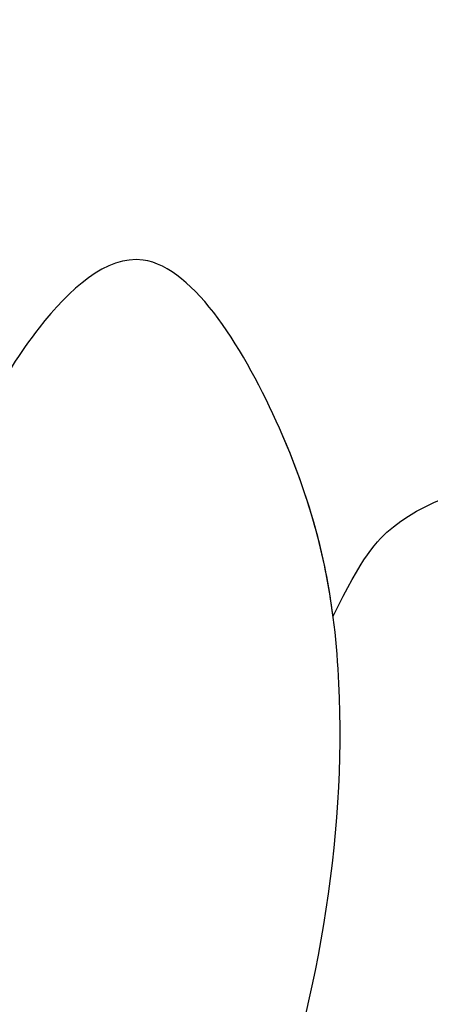
# Model space of a CAD drawing. Units: millimetres. Extents: x 3368 to 5048, y 420 to 1608.
# Drawn here: x 4852 to 4852, y 954 to 955 of the extents above; entities that cross this region are included whole.
import ezdxf

# ---------------------------------------------------------------- set-up
doc = ezdxf.new("R2010")
doc.units = ezdxf.units.MM
doc.layers.add('H-06.木作(細線)', color=8, linetype='Continuous')
doc.layers.add('H-08.木作(細線)', color=8, linetype='Continuous')

# ---------------------------------------------------------------- blocks, each defined once
blk = doc.blocks.new('SE-21039L-d')
at = {"layer": 'H-08.木作(細線)'}
for points, knots in [([(-34.55172892629162, -67.02968382012295), (-33.51579490485892, -64.99266603368233), (-33.64245917628432, -59.8169467078028), (-39.36638854665762, -54.32248530615993), (-47.34800062855174, -54.59890591995986), (-53.71129532716986, -61.46737039836103), (-53.7058811848492, -72.76307270761049), (-40.8237072707343, -85.35240917012175), (-13.06338187791334, -79.03537374582015), (6.558400438725585, -59.37735881363301), (13.80728595879191, -35.30736399573607), (16.98759494240221, -26.28878857480072), (26.640210645548, -8.528246618345293), (45.22805838310705, -6.880429022460476), (48.06133295739164, -10.88451219644344), (48.53485390452443, -12.13233981021267)], [0, 0, 0, 0, 0.01685843991198449, 0.03479155418993304, 0.05121404395758411, 0.07148479378251454, 0.09818202081979531, 0.1254944100492227, 0.1914249374919942, 0.2800678191631683, 0.3143809313181437, 0.3523779643400946, 0.403831159781756, 0.4361480052432405, 0.4476004897277661, 0.4476004897277661, 0.4476004897277661, 0.4476004897277661]), ([(-34.55172892629162, -67.02968382012227), (-33.51579490485892, -64.99266603368164), (-33.64245917628432, -59.81694670780212), (-39.3663885466558, -54.32248530615925), (-47.34800062854993, -54.59890591995918), (-53.71129532716986, -61.46737039836034), (-53.70588118484739, -72.76307270760981), (-40.8237072707343, -85.35240917012106), (-13.06338187791152, -79.03537374581947), (6.558400438725585, -59.37735881363255), (13.80728595879373, -35.30736399573539), (16.98759494240403, -26.28878857480004), (26.640210645548, -8.52824661834461), (45.22805838310705, -6.880429022459793), (48.06133295739346, -10.88451219644276), (48.53485390452624, -12.13233981021199)], [0, 0, 0, 0, 0.01685843991198449, 0.03479155418993304, 0.05121404395758411, 0.07148479378251454, 0.09818202081979531, 0.1254944100492227, 0.1914249374919942, 0.2800678191631683, 0.3143809313181437, 0.3523779643400946, 0.403831159781756, 0.4361480052432405, 0.4476004897277661, 0.4476004897277661, 0.4476004897277661, 0.4476004897277661]), ([(-37.94598383019365, -56.20971136719845), (-38.54556159346794, -55.80077500169887), (-41.2330772068417, -54.3871328009177), (-47.34800062854993, -54.59890591995963), (-53.71129532716986, -61.46737039836125), (-53.7058811848492, -72.76307270761072), (-40.8237072707343, -85.35240917012175), (-13.06338187791334, -79.03537374582015), (6.558400438725585, -59.37735881363324), (13.80728595879191, -35.30736399573652), (16.98759494240221, -26.28878857480095), (26.640210645548, -8.52824661834552), (45.22805838310705, -6.880429022460476), (48.06133295739164, -10.88451219644344), (48.53485390452443, -12.13233981021313)], [0.02963410405991793, 0.02963410405991793, 0.02963410405991793, 0.02963410405991793, 0.03479155418993304, 0.05121404395758411, 0.07148479378251454, 0.09818202081979531, 0.1254944100492227, 0.1914249374919942, 0.2800678191631683, 0.3143809313181437, 0.3523779643400946, 0.403831159781756, 0.4361480052432405, 0.4476004897277661, 0.4476004897277661, 0.4476004897277661, 0.4476004897277661]), ([(-36.06100263141161, -65.00311987330952), (-35.95162223981242, -63.76246101396237), (-36.76560840566708, -60.28175851916512), (-40.65574378803285, -56.67405413872166), (-46.51726782309015, -57.00448991029612), (-50.91935627856947, -61.74295832386838), (-51.50507171774552, -69.34740446392561), (-48.01251650181439, -76.3558803160679), (-41.80834092294754, -81.30092857051955), (-35.48129974340191, -82.62136581274649), (-29.65518510322545, -81.90995851031471)], [0, 0, 0, 0, 0.006574727345091937, 0.02041720027283275, 0.03272421242858611, 0.04819234786958457, 0.0663262229802204, 0.08626703785741824, 0.1061846573780402, 0.1236821782563237, 0.1236821782563237, 0.1236821782563237, 0.1236821782563237]), ([(-40.600149756674, -62.54529354762576), (-41.3576375667817, -62.116792230903), (-43.47371185335396, -62.47251757501181), (-45.02475348313419, -64.80631440418574), (-45.15428623874141, -67.55671328183303), (-43.0782461036506, -70.08570892657167), (-39.06077698981971, -70.51418368043937), (-35.93747540278309, -67.10972769382806), (-35.90744755935339, -62.42122411581931), (-39.66744801760433, -58.48389688165594), (-45.20972606850228, -59.01498357702872), (-50.06194621794384, -64.80549964557804), (-48.25529807827843, -72.62119623780586), (-39.96456609066263, -79.32573421647885), (-27.89435718985806, -80.66984644491777), (-19.76670943392492, -74.905637240043), (-16.37235965178661, -71.36342327986335), (-15.4635742275841, -70.41504947544558)], [0, 0, 0, 0, 0.004317524022493888, 0.0116723747110764, 0.01833974844935819, 0.02582273046256185, 0.0334875155778256, 0.04490131278807231, 0.05509558652872565, 0.06634336029468053, 0.07779199035184559, 0.09208310548999937, 0.1143377754391401, 0.1342937279737302, 0.1683295734763411, 0.1949330753986793, 0.2046599910194742, 0.2046599910194742, 0.2046599910194742, 0.2046599910194742]), ([(-29.85459673100377, -73.83382050501268), (-29.26151476095038, -73.69952753488224), (-27.0157666220075, -72.44348925568534), (-24.51216500659575, -69.82653424850923), (-23.38576502193791, -67.22017210355648), (-23.19988672045838, -64.40846212229667), (-25.03477161590126, -64.67674721203002), (-25.9680383303039, -65.20373167451771), (-26.4616580146303, -65.74812362539524)], [0, 0, 0, 0, 0.007104041786795049, 0.01881332012051782, 0.02479122744467796, 0.02992495065198858, 0.03357310907698984, 0.03834903862556394, 0.03834903862556394, 0.03834903862556394, 0.03834903862556394]), ([(-29.85459673100377, -73.833820505012), (-29.26151476095038, -73.69952753488155), (-27.01576662200569, -72.44348925568465), (-24.51216500659575, -69.82653424850855), (-23.38576502193791, -67.2201721035558), (-23.19988672045838, -64.40846212229599), (-25.03477161590126, -64.67674721202934), (-25.9680383303039, -65.20373167451703), (-26.4616580146303, -65.74812362539456)], [0, 0, 0, 0, 0.007104041786795049, 0.01881332012051782, 0.02479122744467796, 0.02992495065198858, 0.03357310907698984, 0.03834903862556394, 0.03834903862556394, 0.03834903862556394, 0.03834903862556394]), ([(-24.07961391675781, -68.69940814038955), (-23.80722208890256, -68.16901689826341), (-23.3687978957314, -66.9635168741604), (-23.19988672045838, -64.40846212229667), (-25.03477161590126, -64.6767472120298), (-25.9680383303039, -65.20373167451771), (-26.4616580146303, -65.74812362539524)], [0.02016060595216893, 0.02016060595216893, 0.02016060595216893, 0.02016060595216893, 0.02479122744467796, 0.02992495065198858, 0.03357310907698984, 0.03834903862556394, 0.03834903862556394, 0.03834903862556394, 0.03834903862556394]), ([(-24.07961391675781, -68.69940814039), (-23.51794152581897, -68.38885670585319), (-22.87014398163592, -68.19853514093256), (-21.93438724856424, -68.506627644736), (-21.25339961757345, -69.18751205630019), (-21.76033464264219, -70.44957945533497), (-22.71257219163999, -71.75752003847902), (-24.0909367805416, -72.31921919920524), (-24.77861662818577, -72.5486564791097)], [0, 0, 0, 0, 0.002002569188927582, 0.006312241037973756, 0.007346007223080977, 0.009583373414771439, 0.01499608538515115, 0.02016633762346531, 0.02016633762346531, 0.02016633762346531, 0.02016633762346531]), ([(-24.07961391675781, -68.69940814038932), (-23.51794152581715, -68.38885670585228), (-22.87014398163592, -68.19853514093188), (-21.93438724856424, -68.50662764473532), (-21.25339961757345, -69.18751205629951), (-21.76033464264219, -70.44957945533429), (-22.71257219163999, -71.75752003847833), (-24.0909367805416, -72.31921919920455), (-24.77861662818577, -72.54865647910879)], [0, 0, 0, 0, 0.002002569188927582, 0.006312241037973756, 0.007346007223080977, 0.009583373414771439, 0.01499608538515115, 0.02016633762346531, 0.02016633762346531, 0.02016633762346531, 0.02016633762346531]), ([(-24.07961391675781, -68.69940814039), (-23.51794152581897, -68.38885670585296), (-22.87014398163592, -68.19853514093279), (-21.93438724856424, -68.50662764473623), (-21.25547317044766, -69.18543881772075), (-21.44168697509849, -69.65622193162517), (-21.58101049319157, -69.95055169361876)], [0, 0, 0, 0, 0.002002569188927582, 0.006312241037973756, 0.007346007223080977, 0.009560290472176027, 0.009560290472176027, 0.009560290472176027, 0.009560290472176027])]:
    blk.add_open_spline(points, degree=3, knots=knots, dxfattribs=at)
blk = doc.blocks.new('SE-21132L')
at = {"layer": 'H-08.木作(細線)'}
blk.add_open_spline([(-455.7690998838953, 322.1542254122523), (-446.0672170186444, 333.0364843913248), (-436.0172659990494, 343.4325953768039), (-430.6333643294201, 347.7344291021309), (-416.5440127425973, 360.5430767688104), (-397.5973588420748, 373.7321269916738), (-376.3541301550576, 385.7743002427633), (-364.29718206916, 393.8024180736593), (-342.4798050493118, 406.4180298106367), (-316.6434638790088, 416.1664561086855), (-294.2519570711738, 422.4742654724287), (-273.0087469290011, 427.6351978643979), (-247.7465355466848, 432.7961302563654), (-225.9291585268365, 436.8101856765588), (-192.6289817539218, 440.2508096013735), (-178.8495886695164, 440.2508096013735), (-166.2184922507731, 440.2508096013735), (-147.2718383502506, 439.1039396201086), (-119.138922393453, 436.8101856765588), (-90.4318581038242, 434.5164387235181), (-23.06869953943533, 421.3748960033063), (17.69533138093539, 409.3327157617077), (54.44036106116255, 397.8639809965061), (69.3680137215415, 392.7030486045369), (93.48194698303996, 380.0874368675595), (100.3716342528205, 378.3671214098977), (119.3183066981874, 369.1921335977368), (139.8525599460409, 360.1517004129219), (153.7667615919199, 351.4155894687919), (172.1392857044557, 338.7999707413055), (185.9186602440168, 328.4781059573688), (199.6980533284222, 319.876556631094), (211.7550199591642, 310.1281233425343), (257.7268507220142, 279.1037178341885), (261.7458334173134, 275.0896554234878), (281.3302259165939, 260.1520271129975), (301.4251579379488, 243.5223529653176), (319.7976820504846, 225.7458088363728), (340.5444467511261, 204.8905814031732), (360.0652304396353, 184.8202833306805), (369.2514924958959, 169.3374861547745), (384.7533120339649, 152.7078189976037), (406.5941297350946, 118.7698530102189), (419.799374486669, 98.12612344234549), (439.3415218340815, 58.39724034565188), (451.9994897300203, 22.15647469540818), (464.0564563607622, -8.235681170515818), (474.4102089949884, -39.30985211608458), (481.2998962647689, -74.86294736448508), (487.0413054137316, -104.1082262586333), (487.6154537465627, -124.178524331126), (488.7530500379362, -170.2751534201325), (487.030642129117, -205.8282416780221), (481.2853756528639, -258.1229780649755), (475.5439665039012, -282.7807700435533), (469.7961593841901, -301.85348745595), (458.318014386663, -334.644576471559)], degree=3, dxfattribs=at)
blk = doc.blocks.new('立揚展板用1127-157-13')
at = {"rotation": 34.67089414213534}
blk.add_blockref('SE-21039L-d', (24264.94528340265, 4646.050761687191), dxfattribs=at)
at = {"layer": 'H-08.木作(細線)', "xscale": 0.09999999999999998, "yscale": 0.09999999999999998, "zscale": 0.09999999999999998, "rotation": 127.4004804394978}
blk.add_blockref('SE-21132L', (24302.80662304409, 4516.406321327799), dxfattribs=at)

msp = doc.modelspace()

# ---------------------------------------------------------------- block references
at = {"layer": 'H-06.木作(細線)', "color": 7, "xscale": 0.1641568520831304, "yscale": 0.1641568520831304, "zscale": 0.1641568520831304}
msp.add_blockref('立揚展板用1127-157-13', (865.6920762695336, 203.1736440324376), dxfattribs=at)

doc.saveas('drawing.dxf')
